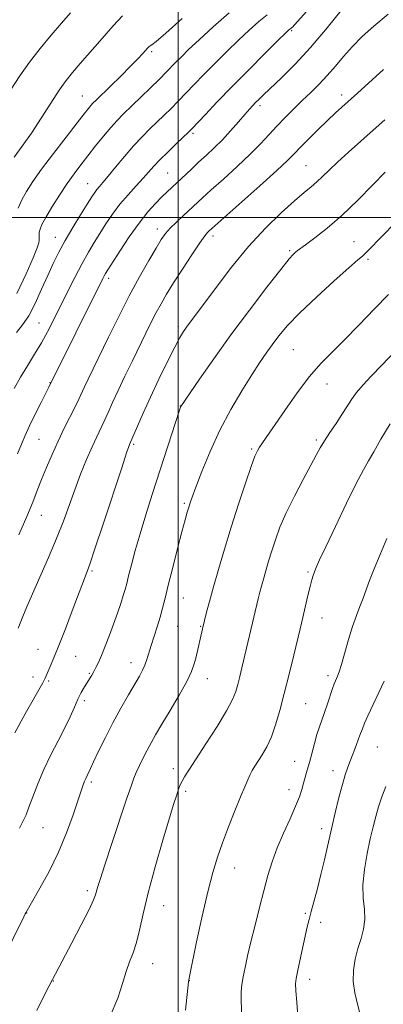
# Model space of a CAD drawing. Extents: x 2187300 to 2190200, y 332300 to 335200.
# Drawn here: x 2189455 to 2189559, y 334274 to 334557 of the extents above; entities that cross this region are included whole.
import ezdxf

# ---------------------------------------------------------------- set-up
doc = ezdxf.new("R2010")
doc.units = 0
doc.header["$MEASUREMENT"] = 0
for name, color, linetype, lineweight in [('32000', 7, 'Continuous', 0), ('DTM SPOT ELEVATION', 2, 'Continuous', 13), ('INDEX CONTOUR', 41, 'Continuous', 13), ('INTERMEDIATE CONTOUR', 44, 'Continuous', 0)]:
    doc.layers.add(name, color=color, linetype=linetype, lineweight=lineweight)

msp = doc.modelspace()

# ---------------------------------------------------------------- linework, layer by layer
at = {"layer": '32000', "flags": 128}
for points in [[(2189500, 335000), (2189500, 332500)], [(2190000, 334500), (2187500, 334500)]]:
    msp.add_lwpolyline(points, dxfattribs=at)
at = {"layer": 'DTM SPOT ELEVATION'}
for p in [(2189532.57, 334553.6, 1100.19), (2189492.4, 334547.55, 1094.27), (2189472.5, 334534.79, 1093.14), (2189546.89, 334535.12, 1105.51), (2189523.43, 334532.07, 1102.37), (2189504.21, 334524.15, 1100.26), (2189496.99, 334512.77, 1101.06), (2189536.6, 334514.87, 1107.06), (2189474.06, 334509.71, 1097.2), (2189493.96, 334496.69, 1103.47), (2189464.77, 334494.26, 1097.27), (2189509.97, 334494.71, 1106.44), (2189550.4, 334493.04, 1111.2), (2189531.92, 334490.43, 1109.79), (2189554.42, 334487.95, 1112.28), (2189480.09, 334482.55, 1102.41), (2189460.08, 334469.73, 1099.07), (2189500.02, 334468.77, 1107.64), (2189533.01, 334462.04, 1113.03), (2189463.21, 334452.57, 1101.94), (2189542.63, 334452.23, 1114.73), (2189500.63, 334445.87, 1109.98), (2189460.12, 334436.3, 1102.98), (2189539.59, 334436.18, 1115.72), (2189487.18, 334434.95, 1108.21), (2189521.03, 334433.53, 1113.79), (2189501.74, 334418.02, 1111.77), (2189460.78, 334414.55, 1104.8), (2189475.25, 334398.52, 1108.2), (2189537.22, 334398.27, 1117.79), (2189501.42, 334390.83, 1112.87), (2189541.21, 334385.08, 1118.79), (2189499.87, 334382.74, 1112.92), (2189506.39, 334382.65, 1113.9), (2189459.8, 334376.07, 1107.15), (2189470.6, 334374.09, 1108.9), (2189486.48, 334372.23, 1111.37), (2189458.31, 334368.18, 1107.46), (2189474.54, 334369.22, 1109.85), (2189542.91, 334368.58, 1119.59), (2189462.84, 334367.03, 1108.2), (2189508.36, 334367.71, 1114.69), (2189473.05, 334361.33, 1110.38), (2189536.52, 334360.54, 1118.97), (2189557.12, 334348.12, 1122.99), (2189533.35, 334344.01, 1119.15), (2189498.61, 334341.89, 1115.49), (2189544.33, 334341.33, 1121.39), (2189475.1, 334338.05, 1112.32), (2189502.17, 334335.35, 1116.33), (2189531.79, 334335.88, 1119.34), (2189461.23, 334324.95, 1110.91), (2189541.12, 334324.69, 1121.54), (2189516.14, 334313.41, 1118.66), (2189473.94, 334306.84, 1113.64), (2189456.56, 334300.46, 1112.04), (2189495.86, 334302.58, 1116.8), (2189536.48, 334300.34, 1121.82), (2189540.86, 334297.78, 1122.46), (2189492.66, 334285.97, 1116.73), (2189464.21, 334280.94, 1114.06), (2189503.22, 334281.03, 1118.03), (2189537.72, 334281.47, 1122.53)]:
    msp.add_point(p, dxfattribs=at)
at = {"layer": 'INDEX CONTOUR', "flags": 128}
for points, elevation in [([(2189541.276, 334564.179), (2189533.349, 334555.226), (2189532.772, 334554.6), (2189532.504, 334554.348), (2189532.316, 334554.213), (2189531.96, 334553.993), (2189531.652, 334553.729), (2189530.721, 334552.83), (2189528.58, 334550.7171), (2189524.876, 334547.04), (2189520.204, 334542.367), (2189515.397, 334537.495), (2189511.171, 334533.12), (2189507.782, 334529.544), (2189503.923, 334525.44), (2189502.9, 334524.4099), (2189499.548, 334521.224), (2189497.084, 334518.856), (2189494.766, 334516.556), (2189492.989, 334514.677), (2189489.905, 334511.222), (2189487.8911, 334509.037), (2189485.603, 334506.511), (2189483.297, 334503.771), (2189481.176, 334500.942), (2189479.258, 334498.121), (2189477.509, 334495.398), (2189475.88, 334492.793), (2189474.238, 334490.03), (2189472.43, 334486.7629), (2189470.364, 334482.783), (2189468.186, 334478.443), (2189464.2529, 334470.527), (2189462.527, 334467.197), (2189460.745, 334463.998), (2189458.786, 334460.739), (2189456.748, 334457.441), (2189454.785, 334454.182), (2189452.9959, 334450.964)], 1100), ([(2189469.128, 334558.6759), (2189466.525, 334555.69), (2189463.564, 334552.258), (2189460.416, 334548.477), (2189457.35, 334544.532), (2189454.558, 334540.563), (2189451.931, 334536.522)], 1090), ([(2189559.364, 334512.962), (2189555.838, 334509.32), (2189551.505, 334504.936), (2189546.955, 334500.588), (2189542.722, 334496.929), (2189539.139, 334494.1059), (2189536.484, 334492.144), (2189534.122, 334490.418), (2189533.656, 334490.049), (2189533.064, 334489.4961), (2189531.818, 334488.083), (2189529.374, 334485.067), (2189525.397, 334479.975), (2189520.402, 334473.426), (2189515.115, 334466.31), (2189510.2, 334459.473), (2189506.075, 334453.581), (2189500.739, 334445.793), (2189500.669, 334445.603), (2189500.375, 334444.708), (2189492.564, 334420.493), (2189490.702, 334414.648), (2189489.044, 334409.234), (2189487.662, 334404.408), (2189486.57, 334400.335), (2189485.766, 334397.18), (2189485.217, 334394.983), (2189484.773, 334393.291), (2189484.253, 334391.526), (2189483.515, 334389.234), (2189482.57, 334386.456), (2189481.47, 334383.355), (2189480.274, 334380.119), (2189479.083, 334377.022), (2189478.006, 334374.359), (2189477.122, 334372.346), (2189476.399, 334370.866), (2189475.777, 334369.719), (2189475.195, 334368.72), (2189473.1059, 334365.307), (2189472.201, 334363.702), (2189471.233, 334361.775), (2189470.209, 334359.48), (2189469.015, 334356.763), (2189467.507, 334353.568), (2189465.608, 334349.88), (2189463.509, 334345.849), (2189461.472, 334341.664), (2189459.713, 334337.542), (2189458.281, 334333.799), (2189457.176, 334330.778), (2189456.354, 334328.6469), (2189455.562, 334326.876), (2189454.5, 334324.758)], 1110), ([(2189559.837, 334407.863), (2189557.913, 334403.34), (2189556.186, 334399.154), (2189554.889, 334395.813), (2189553.035, 334390.79), (2189552.106, 334388.431), (2189551.092, 334385.799), (2189549.998, 334382.646), (2189548.85, 334378.881), (2189546.818, 334371.783), (2189546.143, 334369.64), (2189545.678, 334368.39), (2189545.062, 334367.025), (2189544.733, 334366.208), (2189544.26, 334364.88), (2189542.769, 334360.416), (2189541.943, 334357.985), (2189540.482, 334353.836), (2189539.782, 334351.634), (2189539.054, 334349.049), (2189537.623, 334343.662), (2189536.988, 334341.407), (2189535.902, 334337.676), (2189535.402, 334335.889), (2189534.729, 334333.796), (2189533.658, 334331.064), (2189532.061, 334327.488), (2189530.193, 334323.378), (2189528.401, 334319.171), (2189526.945, 334315.176), (2189525.726, 334311.187), (2189524.555, 334306.866), (2189523.297, 334302.014), (2189522.022, 334296.974), (2189520.854, 334292.2259), (2189519.892, 334288.1621), (2189519.146, 334284.811), (2189518.6, 334282.115), (2189518.24, 334279.938), (2189518.057, 334277.852), (2189518.044, 334275.3499), (2189518.305, 334268.41)], 1120)]:
    msp.add_lwpolyline(points, dxfattribs=dict(at, elevation=elevation))
at = {"layer": 'INTERMEDIATE CONTOUR', "flags": 128}
for points, elevation in [([(2189484.005, 334557.805), (2189481.348, 334554.911), (2189478.178, 334551.335), (2189471.9119, 334544.1851), (2189469.684, 334541.601), (2189467.846, 334539.295), (2189465.901, 334536.535), (2189463.48, 334532.811), (2189460.72, 334528.498), (2189457.888, 334524.194), (2189455.2339, 334520.411), (2189452.935, 334517.306)], 1092), ([(2189525.542, 334558.128), (2189523.121, 334556.2211), (2189520.355, 334553.754), (2189517.271, 334550.832), (2189513.931, 334547.58), (2189510.548, 334544.221), (2189507.37, 334541.004), (2189504.587, 334538.126), (2189499.9751, 334533.3111), (2189497.944, 334531.2551), (2189495.973, 334529.3169), (2189491.876, 334525.376), (2189489.624, 334523.125), (2189487.178, 334520.497), (2189484.559, 334517.455), (2189482.026, 334514.386), (2189479.896, 334511.784), (2189478.399, 334510.004), (2189477.407, 334508.857), (2189476.699, 334508.0131), (2189476.051, 334507.137), (2189475.2099, 334505.859), (2189473.915, 334503.801), (2189472.013, 334500.739), (2189469.782, 334497.077), (2189467.606, 334493.373), (2189465.771, 334490.0289), (2189464.162, 334486.814), (2189462.565, 334483.34), (2189460.819, 334479.378), (2189458.976, 334475.341), (2189457.141, 334471.801), (2189455.383, 334469.141), (2189453.634, 334466.982)], 1098), ([(2189514.59, 334558.712), (2189509.989, 334554.678), (2189505.9611, 334550.946), (2189502.987, 334548.119), (2189500.892, 334546.076), (2189499.343, 334544.514), (2189496.531, 334541.615), (2189494.585, 334539.654), (2189491.964, 334537.07), (2189484.246, 334529.579), (2189482.493, 334527.8071), (2189480.702, 334525.832), (2189478.588, 334523.322), (2189476.2889, 334520.483), (2189474.046, 334517.6611), (2189472.029, 334515.084), (2189470.116, 334512.535), (2189468.112, 334509.681), (2189465.911, 334506.339), (2189463.767, 334502.9241), (2189462.02, 334499.999), (2189460.922, 334497.977), (2189460.366, 334496.673), (2189460.159, 334495.751), (2189460.121, 334494.931), (2189460.149, 334494.16), (2189460.153, 334493.441), (2189460.018, 334492.659), (2189459.515, 334491.224), (2189458.386, 334488.426), (2189456.434, 334483.837), (2189453.6921, 334478.149)], 1096), ([(2189547.1, 334559.859), (2189542.705, 334554.36), (2189537.967, 334548.754), (2189533.503, 334543.93), (2189529.623, 334540.067), (2189524.467, 334535.174), (2189523.111, 334533.855), (2189522.182, 334532.919), (2189521.377, 334532.078), (2189520.44, 334531.049), (2189519.125, 334529.546), (2189517.268, 334527.3949), (2189515.0281, 334524.85), (2189512.647, 334522.274), (2189510.321, 334519.9501), (2189508.064, 334517.835), (2189505.847, 334515.8059), (2189503.664, 334513.7821), (2189496.826, 334507.377), (2189495.298, 334505.892), (2189493.466, 334504.015), (2189491.29, 334501.562), (2189488.767, 334498.359), (2189485.967, 334494.4), (2189483.263, 334490.339), (2189479.804, 334484.962), (2189479.148, 334483.906), (2189478.787, 334483.267), (2189478.364, 334482.447), (2189462.875, 334451.304), (2189460.669, 334446.923), (2189458.993, 334443.547), (2189457.384, 334440.227), (2189456.104, 334437.449), (2189455.028, 334434.917), (2189453.933, 334432.141)], 1102), ([(2189560.186, 334558.317), (2189556.044, 334554.885), (2189552.716, 334551.855), (2189549.922, 334549.004), (2189547.412, 334546.161), (2189545.053, 334543.363), (2189542.742, 334540.697), (2189540.3929, 334538.221), (2189537.992, 334535.861), (2189535.544, 334533.5119), (2189533.0659, 334531.094), (2189530.618, 334528.633), (2189528.277, 334526.178), (2189526.041, 334523.734), (2189523.617, 334521.118), (2189520.634, 334518.102), (2189516.9021, 334514.586), (2189512.95, 334510.994), (2189509.482, 334507.88), (2189506.998, 334505.6279), (2189501.513, 334500.579), (2189499.472, 334498.672), (2189497.68, 334496.898), (2189496.337, 334495.366), (2189495.137, 334493.655), (2189493.648, 334491.21), (2189491.543, 334487.611), (2189488.917, 334482.961), (2189485.973, 334477.501), (2189482.922, 334471.537), (2189480.011, 334465.649), (2189474.172, 334453.626), (2189473.132, 334451.4369), (2189471.472, 334447.831), (2189470.423, 334445.669), (2189467.307, 334439.519), (2189465.528, 334435.84), (2189463.813, 334432.028), (2189462.231, 334428.283), (2189460.827, 334424.8), (2189459.59, 334421.64), (2189458.272, 334418.31), (2189456.567, 334414.182), (2189454.31, 334408.932)], 1104), ([(2189501.123, 334557.027), (2189496.452, 334552.851), (2189493.707, 334550.481), (2189492.456, 334549.519), (2189491.984, 334549.24), (2189491.672, 334549.02), (2189491.295, 334548.648), (2189489.828, 334547.006), (2189488.431, 334545.495), (2189486.353, 334543.346), (2189483.553, 334540.5551), (2189480.555, 334537.616), (2189476.434, 334533.613), (2189475.555, 334532.739), (2189474.966, 334532.096), (2189474.257, 334531.247), (2189473.048, 334529.73), (2189470.97, 334527.081), (2189467.838, 334523.063), (2189464.211, 334518.354), (2189460.8371, 334513.86), (2189458.295, 334510.274), (2189456.491, 334507.442), (2189455.166, 334504.995), (2189454.113, 334502.634)], 1094), ([(2189558.837, 334542.412), (2189551.379, 334535.595), (2189545.116, 334529.953), (2189542.821, 334527.804), (2189540.106, 334525.1729), (2189537.323, 334522.415), (2189534.947, 334520.011), (2189533.202, 334518.2099), (2189531.3071, 334516.334), (2189528.231, 334513.472), (2189523.369, 334509.087), (2189508.799, 334496.093), (2189508.386, 334495.678), (2189507.604, 334494.7), (2189506.156, 334492.658), (2189503.888, 334489.277), (2189501.205, 334485.172), (2189498.653, 334481.183), (2189496.646, 334477.941), (2189495.073, 334475.249), (2189493.691, 334472.704), (2189492.281, 334469.946), (2189490.7261, 334466.795), (2189486.865, 334458.884), (2189484.7241, 334454.465), (2189482.764, 334450.336), (2189481.179, 334446.867), (2189479.9001, 334443.996), (2189478.796, 334441.558), (2189476.61, 334437.0129), (2189475.297, 334434.1619), (2189473.73, 334430.527), (2189472.019, 334426.323), (2189470.3191, 334421.888), (2189467.067, 334412.886), (2189465.1309, 334407.909), (2189462.7939, 334402.425), (2189458.164, 334392.035), (2189456.556, 334388.2589), (2189455.455, 334385.515), (2189454.702, 334383.5849), (2189454.128, 334382.186)], 1106), ([(2189559.284, 334528.003), (2189555.923, 334524.99), (2189548.814, 334518.678), (2189545.713, 334515.864), (2189543.288, 334513.566), (2189541.384, 334511.717), (2189539.7451, 334510.183), (2189538.093, 334508.777), (2189536.074, 334507.11), (2189533.313, 334504.742), (2189529.56, 334501.327), (2189525.06, 334496.908), (2189520.186, 334491.62), (2189515.319, 334485.7189), (2189510.882, 334479.932), (2189502.395, 334468.488), (2189501.53, 334467.255), (2189500.498, 334465.554), (2189499.016, 334462.805), (2189496.911, 334458.65), (2189494.4551, 334453.622), (2189492.025, 334448.478), (2189489.946, 334443.881), (2189488.314, 334440.134), (2189486.051, 334434.875), (2189485.836, 334434.326), (2189485.208, 334432.5), (2189483.785, 334428.207), (2189478.563, 334412.276), (2189476.126, 334404.884), (2189474.643, 334400.49), (2189473.909, 334398.439), (2189473.111, 334396.402), (2189469.62, 334387.173), (2189467.6501, 334382.021), (2189465.792, 334377.238), (2189464.3519, 334373.651), (2189463.322, 334371.194), (2189462.148, 334368.522), (2189461.819, 334367.809), (2189461.53, 334367.23), (2189461.139, 334366.503), (2189456.119, 334357.578), (2189453.104, 334352.137)], 1108), ([(2189562.254, 334498.561), (2189554.499, 334490.482), (2189553.615, 334489.61), (2189552.842, 334488.924), (2189551.519, 334487.792), (2189548.933, 334485.542), (2189544.6869, 334481.77), (2189539.618, 334477.152), (2189534.875, 334472.636), (2189531.341, 334468.957), (2189528.8389, 334466.013), (2189526.927, 334463.491), (2189525.191, 334461.061), (2189523.331, 334458.316), (2189521.075, 334454.828), (2189518.255, 334450.296), (2189515.106, 334444.9), (2189511.966, 334438.946), (2189509.138, 334432.806), (2189506.788, 334427.126), (2189505.0481, 334422.623), (2189503.982, 334419.771), (2189503.388, 334418.092), (2189502.999, 334416.864), (2189502.57, 334415.409), (2189501.961, 334413.216), (2189501.055, 334409.811), (2189499.803, 334404.98), (2189498.412, 334399.533), (2189497.154, 334394.534), (2189496.224, 334390.769), (2189495.5019, 334387.907), (2189494.792, 334385.338), (2189493.95, 334382.595), (2189492.232, 334377.199), (2189491.024, 334373.175), (2189490.464, 334371.5971), (2189489.786, 334370.125), (2189488.853, 334368.4329), (2189485.705, 334363.017), (2189483.556, 334359.213), (2189481.285, 334355.025), (2189479.097, 334350.771), (2189477.182, 334346.888), (2189475.725, 334343.838), (2189474.84, 334341.936), (2189474.084, 334340.272), (2189473.472, 334339.042), (2189473.119, 334338.257), (2189472.715, 334337.2161), (2189472.132, 334335.535), (2189469.826, 334328.611), (2189467.9659, 334323.467), (2189465.649, 334317.88), (2189462.974, 334312.399), (2189460.346, 334307.567), (2189456.304, 334300.532), (2189456.122, 334300.191), (2189455.689, 334299.335), (2189449.568, 334286.937)], 1112), ([(2189560.298, 334477.929), (2189556.2409, 334473.772), (2189551.753, 334469.059), (2189547.5031, 334464.668), (2189543.967, 334461.186), (2189540.851, 334458.045), (2189537.666, 334454.392), (2189534.098, 334449.682), (2189530.525, 334444.61), (2189523.322, 334434.11), (2189522.704, 334433.075), (2189521.992, 334431.473), (2189520.909, 334428.54), (2189519.271, 334423.774), (2189517.2661, 334417.718), (2189515.176, 334411.172), (2189513.2399, 334404.841), (2189511.537, 334399.04), (2189510.106, 334393.985), (2189508.974, 334389.861), (2189508.137, 334386.719), (2189506.9221, 334381.942), (2189505.109, 334373.947), (2189504.604, 334371.974), (2189503.815, 334369.767), (2189502.421, 334366.838), (2189500.244, 334362.915), (2189497.69, 334358.575), (2189495.31, 334354.61), (2189493.52, 334351.599), (2189492.193, 334349.2841), (2189491.069, 334347.197), (2189489.9471, 334344.987), (2189488.878, 334342.775), (2189487.973, 334340.803), (2189487.2619, 334339.1), (2189486.454, 334336.86), (2189485.1739, 334333.069), (2189480.946, 334320.352), (2189478.958, 334314.316), (2189477.665, 334310.321), (2189476.958, 334308.04), (2189476.316, 334305.712), (2189475.728, 334304.192), (2189474.42, 334301.438), (2189472.165, 334297.042), (2189469.484, 334291.9421), (2189462.953, 334279.535), (2189462.138, 334277.913), (2189459.462, 334272.484)], 1114), ([(2189562.07, 334461.53), (2189558.378, 334457.624), (2189555.365, 334454.479), (2189552.985, 334451.96), (2189551.132, 334449.807), (2189549.67, 334447.777), (2189548.3651, 334445.701), (2189546.955, 334443.428), (2189545.27, 334440.881), (2189543.503, 334438.279), (2189541.936, 334435.913), (2189540.733, 334433.919), (2189539.58, 334431.799), (2189538.044, 334428.896), (2189535.845, 334424.789), (2189533.324, 334419.9871), (2189530.973, 334415.232), (2189529.174, 334411.105), (2189527.85, 334407.554), (2189526.809, 334404.364), (2189525.894, 334401.374), (2189525.09, 334398.634), (2189524.414, 334396.246), (2189523.87, 334394.254), (2189523.403, 334392.458), (2189522.945, 334390.598), (2189520.479, 334380.082), (2189518.264, 334370.83), (2189517.638, 334368.261), (2189517.079, 334366.012), (2189516.515, 334363.988), (2189515.588, 334361.675), (2189513.872, 334358.449), (2189511.134, 334353.968), (2189507.939, 334348.994), (2189503.042, 334341.481), (2189501.815, 334339.524), (2189501.08, 334338.239), (2189500.584, 334337.223), (2189500.21, 334336.299), (2189499.875, 334335.343), (2189499.466, 334334.113), (2189498.763, 334331.875), (2189497.513, 334327.773), (2189495.594, 334321.341), (2189493.377, 334313.668), (2189491.364, 334306.231), (2189489.924, 334300.208), (2189488.904, 334295.567), (2189488.024, 334291.976), (2189487.0611, 334289.082), (2189486.0359, 334286.4569), (2189485.028, 334283.65), (2189484.029, 334280.258), (2189482.67, 334276.05), (2189480.492, 334270.84)], 1116), ([(2189560.775, 334440.818), (2189558.07, 334436.367), (2189556.068, 334432.795), (2189554.583, 334430.21), (2189553.128, 334427.635), (2189551.14, 334423.826), (2189548.277, 334418.019), (2189545.079, 334411.373), (2189542.307, 334405.533), (2189540.533, 334401.737), (2189539.575, 334399.609), (2189539.063, 334398.366), (2189538.676, 334397.303), (2189538.281, 334396.009), (2189537.794, 334394.15), (2189537.166, 334391.544), (2189535.412, 334383.988), (2189534.927, 334381.946), (2189533.109, 334374.436), (2189531.768, 334368.957), (2189530.39, 334363.419), (2189529.128, 334358.554), (2189527.932, 334354.442), (2189526.6999, 334350.999), (2189525.371, 334348.146), (2189524.049, 334345.829), (2189521.965, 334342.5701), (2189521.24, 334341.361), (2189520.596, 334340.1501), (2189519.9191, 334338.701), (2189519.063, 334336.691), (2189517.872, 334333.78), (2189516.266, 334329.789), (2189514.453, 334325.19), (2189512.713, 334320.618), (2189511.244, 334316.456), (2189509.912, 334312.07), (2189508.5, 334306.575), (2189506.881, 334299.514), (2189505.28, 334292.145), (2189503.306, 334282.764), (2189503.02, 334281.316), (2189502.93, 334280.685), (2189502.041, 334272.576)], 1118), ([(2189559.057, 334366.993), (2189554.401, 334357.034), (2189553.4569, 334354.928), (2189552.799, 334353.336), (2189552.282, 334351.961), (2189551.729, 334350.452), (2189551.012, 334348.557), (2189549.368, 334344.283), (2189548.621, 334342.277), (2189547.883, 334340.086), (2189547.055, 334337.28), (2189546.071, 334333.568), (2189544.99, 334329.21), (2189543.904, 334324.601), (2189541.898, 334315.701), (2189540.908, 334311.49), (2189539.887, 334307.486), (2189538.105, 334300.879), (2189537.509, 334298.576), (2189537.005, 334296.46), (2189534.8381, 334286.72), (2189534.1609, 334283.618), (2189533.777, 334281.67), (2189533.662, 334280.182), (2189533.748, 334278.147), (2189533.972, 334274.854), (2189534.284, 334270.771)], 1122), ([(2189559.486, 334336.7369), (2189558.402, 334333.822), (2189557.447, 334330.951), (2189556.634, 334328.171), (2189555.879, 334325.209), (2189555.074, 334321.714), (2189554.174, 334317.484), (2189553.381, 334312.909), (2189552.958, 334308.525), (2189553.056, 334304.748), (2189553.377, 334301.505), (2189553.508, 334298.598), (2189553.143, 334295.843), (2189552.407, 334293.109), (2189551.53, 334290.278), (2189550.735, 334287.261), (2189550.21, 334284.094), (2189550.133, 334280.843), (2189550.607, 334277.567), (2189551.419, 334274.281), (2189552.278, 334270.992)], 1124)]:
    msp.add_lwpolyline(points, dxfattribs=dict(at, elevation=elevation))

doc.saveas('drawing.dxf')
